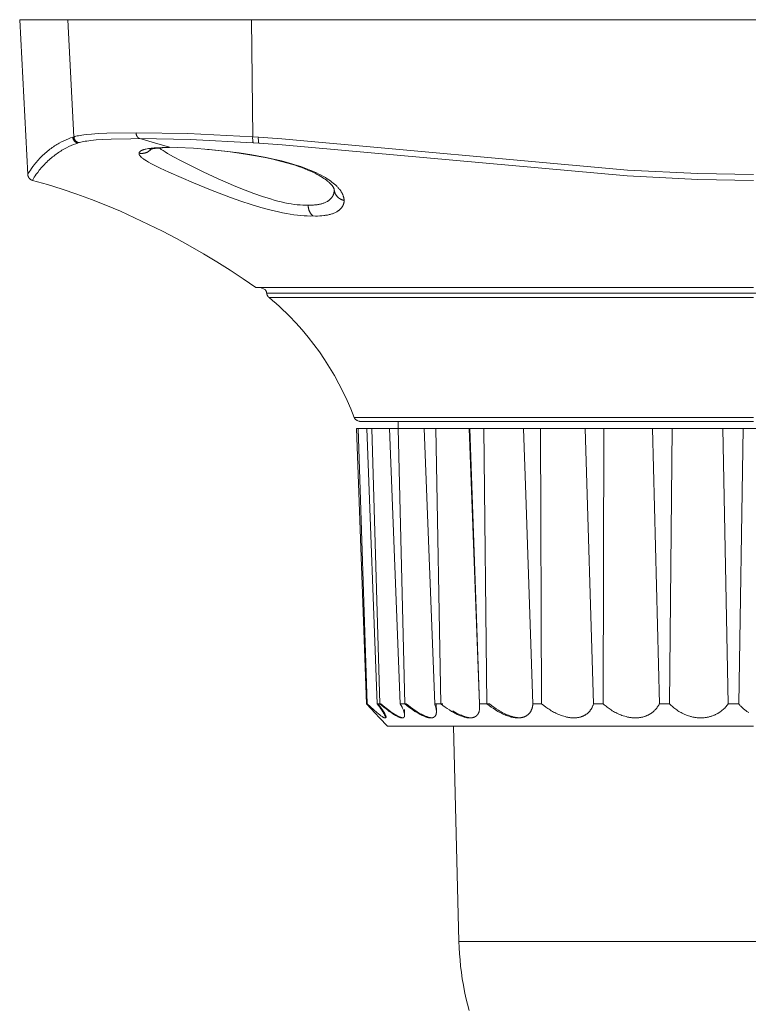
# Model space of a CAD drawing. Units: millimetres. Extents: x 127 to 459, y 45 to 366.
# Drawn here: x 337 to 372, y 166 to 213 of the extents above; entities that cross this region are included whole.
import ezdxf

# ---------------------------------------------------------------- set-up
doc = ezdxf.new("R2010")
doc.units = ezdxf.units.MM
doc.header["$MEASUREMENT"] = 0
doc.layers.add('Livello 1', color=7, linetype='Continuous', lineweight=0)

msp = doc.modelspace()

# ---------------------------------------------------------------- linework, layer by layer
at = {"layer": 'Livello 1', "color": 250, "lineweight": 9, "true_color": 0x231916}
for p, q in [((337.733, 205.241), (337.351, 212.525)), ((337.351, 212.525), (339.617, 212.525)), ((339.617, 212.525), (339.9, 207.015)), ((339.617, 212.525), (348.251, 212.525)), ((348.307, 207.015), (348.251, 212.525)), ((348.251, 212.525), (395.452, 212.525)), ((348.573, 206.998), (348.307, 207.015)), ((348.601, 206.72), (348.335, 206.737)), ((352.896, 199.925), (348.659, 199.925)), ((355.305, 199.925), (352.896, 199.925)), ((355.305, 199.925), (358.131, 199.925)), ((358.131, 199.925), (371.851, 199.925)), ((353.079, 193.818), (371.851, 193.818)), ((355.151, 193.295), (355.151, 193.609)), ((355.156, 193.625), (371.851, 193.625)), ((353.19, 193.295), (353.657, 180.342)), ((353.258, 193.295), (353.19, 193.295)), ((353.659, 193.295), (353.258, 193.295)), ((353.685, 180.342), (353.258, 193.295)), ((353.666, 193.295), (354.159, 180.342)), ((353.914, 193.295), (353.666, 193.295)), ((354.286, 180.342), (353.914, 193.295)), ((354.729, 193.295), (353.914, 193.295)), ((354.739, 193.295), (355.244, 180.342)), ((355.148, 193.295), (354.739, 193.295)), ((356.368, 193.295), (355.148, 193.295)), ((355.453, 180.342), (355.148, 193.295)), ((356.921, 193.295), (356.362, 193.295)), ((356.362, 193.295), (356.864, 180.342)), ((358.487, 193.295), (356.921, 193.295)), ((357.148, 180.342), (356.921, 193.295)), ((358.522, 193.295), (358.486, 193.295)), ((358.486, 193.295), (358.966, 180.342)), ((358.521, 193.295), (358.973, 180.343)), ((359.174, 193.295), (358.522, 193.295)), ((359.318, 180.342), (359.174, 193.295)), ((361.837, 193.295), (361.04, 193.295)), ((361.04, 193.295), (361.15, 190.172)), ((363.942, 193.295), (361.837, 193.295)), ((361.891, 180.342), (361.837, 193.295)), ((364.822, 193.295), (363.942, 193.295)), ((363.942, 193.295), (364.336, 180.342)), ((364.785, 180.342), (364.822, 193.295)), ((367.099, 193.295), (364.822, 193.295)), ((368.034, 193.295), (367.099, 193.295)), ((367.099, 193.295), (367.431, 180.342)), ((367.908, 180.342), (368.034, 193.295)), ((370.41, 193.295), (368.034, 193.295)), ((371.368, 193.295), (370.41, 193.295)), ((370.41, 193.295), (370.667, 180.342)), ((371.157, 180.342), (371.368, 193.295)), ((371.368, 193.295), (373.767, 193.295)), ((361.15, 190.172), (361.484, 180.342)), ((353.657, 180.342), (353.685, 180.342)), ((353.657, 180.342), (354.262, 179.684)), ((353.701, 180.342), (353.685, 180.342)), ((354.159, 180.342), (354.286, 180.342)), ((354.33, 180.342), (354.286, 180.342)), ((354.533, 180.185), (354.534, 180.138)), ((355.244, 180.342), (355.453, 180.342)), ((355.523, 180.342), (355.453, 180.342)), ((356.864, 180.342), (357.148, 180.342)), ((356.931, 180.342), (356.944, 179.989)), ((357.243, 180.342), (357.148, 180.342)), ((358.966, 180.342), (359.318, 180.342)), ((359.434, 180.342), (359.318, 180.342)), ((361.484, 180.342), (361.891, 180.342)), ((364.336, 180.342), (364.785, 180.342)), ((367.431, 180.342), (367.908, 180.342)), ((370.667, 180.342), (371.157, 180.342)), ((354.545, 179.829), (354.549, 179.714)), ((355.442, 180.079), (355.452, 179.818)), ((357.723, 179.951), (357.722, 180.008)), ((354.651, 179.295), (354.265, 179.681)), ((358.006, 169.162), (357.741, 179.295)), ((371.851, 179.295), (357.751, 179.295))]:
    msp.add_line(p, q, dxfattribs=at)
for points in [[(339.9, 207.015), (339.922, 207.022), (339.945, 207.029), (339.996, 207.042), (340.052, 207.056), (340.117, 207.069), (340.19, 207.082), (340.273, 207.096), (340.367, 207.109), (340.474, 207.122), (340.73, 207.146), (341.048, 207.168), (341.443, 207.186), (342.823, 207.209)], [(342.823, 207.209), (342.824, 207.197), (342.825, 207.186), (342.826, 207.174), (342.828, 207.162), (342.829, 207.15), (342.832, 207.138), (342.834, 207.126), (342.838, 207.114), (342.841, 207.103), (342.845, 207.091), (342.849, 207.08), (342.854, 207.069), (342.856, 207.063), (342.859, 207.058), (342.861, 207.052), (342.864, 207.047), (342.867, 207.042), (342.869, 207.037), (342.872, 207.032), (342.875, 207.027), (342.878, 207.022), (342.882, 207.017), (342.885, 207.013), (342.888, 207.008), (342.891, 207.004), (342.895, 206.999), (342.898, 206.995), (342.902, 206.991), (342.905, 206.987), (342.909, 206.983), (342.913, 206.98), (342.916, 206.976), (342.92, 206.972), (342.924, 206.969), (342.928, 206.966), (342.932, 206.963), (342.935, 206.96), (342.939, 206.957), (342.943, 206.954), (342.947, 206.951), (342.951, 206.949), (342.955, 206.946), (342.96, 206.944), (342.963, 206.942), (342.968, 206.94), (342.972, 206.938), (342.976, 206.937), (342.98, 206.935), (342.984, 206.933), (342.988, 206.932), (342.992, 206.931), (342.996, 206.93)], [(348.307, 207.015), (345.263, 207.165), (342.823, 207.209)], [(339.849, 206.998), (339.746, 206.962), (339.642, 206.923), (339.536, 206.879), (339.429, 206.831), (339.321, 206.778), (339.212, 206.72), (339.157, 206.689), (339.102, 206.656), (339.047, 206.622), (338.991, 206.587), (338.936, 206.55), (338.88, 206.511), (338.825, 206.472), (338.769, 206.43), (338.714, 206.388), (338.659, 206.344), (338.605, 206.298), (338.55, 206.251), (338.496, 206.203), (338.442, 206.153), (338.388, 206.101), (338.336, 206.048), (338.284, 205.994), (338.233, 205.94), (338.183, 205.884), (338.135, 205.829), (338.09, 205.774), (338.047, 205.72), (337.97, 205.618), (337.906, 205.527), (337.854, 205.449), (337.814, 205.384), (337.783, 205.331), (337.736, 205.247), (337.733, 205.241)], [(337.953, 204.967), (337.953, 204.967), (337.966, 204.99), (338.005, 205.058), (338.036, 205.11), (338.078, 205.175), (338.13, 205.253), (338.196, 205.344), (338.274, 205.446), (338.318, 205.5), (338.364, 205.555), (338.413, 205.61), (338.463, 205.665), (338.515, 205.72), (338.567, 205.774), (338.621, 205.826), (338.675, 205.878), (338.729, 205.928), (338.784, 205.976), (338.839, 206.023), (338.894, 206.068), (338.95, 206.112), (339.005, 206.155), (339.061, 206.196), (339.117, 206.236), (339.172, 206.274), (339.228, 206.311), (339.284, 206.346), (339.339, 206.38), (339.45, 206.444), (339.559, 206.501), (339.667, 206.554), (339.774, 206.602), (339.88, 206.646), (339.984, 206.685), (340.087, 206.72)], [(339.849, 206.998), (339.849, 206.992), (339.849, 206.986), (339.85, 206.98), (339.851, 206.975), (339.852, 206.969), (339.853, 206.963), (339.854, 206.957), (339.855, 206.951), (339.856, 206.945), (339.858, 206.94), (339.86, 206.934), (339.861, 206.928), (339.863, 206.922), (339.865, 206.916), (339.867, 206.91), (339.869, 206.904), (339.872, 206.899), (339.874, 206.893), (339.877, 206.887), (339.88, 206.882), (339.882, 206.876), (339.885, 206.871), (339.889, 206.865), (339.892, 206.86), (339.895, 206.854), (339.898, 206.849), (339.902, 206.843), (339.906, 206.838), (339.91, 206.833), (339.913, 206.828), (339.917, 206.823), (339.921, 206.818), (339.926, 206.813), (339.93, 206.809), (339.934, 206.804), (339.939, 206.8), (339.943, 206.795), (339.948, 206.791), (339.953, 206.787), (339.958, 206.783), (339.963, 206.779), (339.967, 206.775), (339.973, 206.771), (339.978, 206.767), (339.983, 206.764), (339.988, 206.76), (339.993, 206.757), (339.999, 206.754), (340.004, 206.751), (340.009, 206.748), (340.015, 206.745), (340.02, 206.743), (340.026, 206.74), (340.031, 206.738), (340.037, 206.735), (340.042, 206.733), (340.048, 206.731), (340.053, 206.729), (340.059, 206.727), (340.065, 206.726), (340.07, 206.724), (340.076, 206.723), (340.081, 206.721), (340.087, 206.72)], [(339.9, 207.015), (339.901, 207.009), (339.901, 207.004), (339.902, 206.998), (339.903, 206.992), (339.903, 206.986), (339.904, 206.98), (339.906, 206.974), (339.907, 206.969), (339.908, 206.963), (339.91, 206.957), (339.911, 206.951), (339.913, 206.945), (339.915, 206.939), (339.917, 206.933), (339.919, 206.927), (339.921, 206.922), (339.924, 206.916), (339.926, 206.91), (339.929, 206.904), (339.932, 206.899), (339.934, 206.893), (339.937, 206.888), (339.94, 206.882), (339.944, 206.877), (339.947, 206.871), (339.951, 206.866), (339.954, 206.861), (339.958, 206.855), (339.962, 206.85), (339.965, 206.845), (339.97, 206.84), (339.974, 206.835), (339.978, 206.831), (339.982, 206.826), (339.987, 206.821), (339.991, 206.817), (339.996, 206.812), (340, 206.808), (340.005, 206.804), (340.01, 206.8), (340.015, 206.796), (340.02, 206.792), (340.025, 206.788), (340.03, 206.784), (340.035, 206.781), (340.04, 206.777), (340.046, 206.774), (340.051, 206.771), (340.056, 206.768), (340.062, 206.765), (340.067, 206.762), (340.073, 206.76), (340.078, 206.757), (340.084, 206.755), (340.089, 206.752), (340.095, 206.75), (340.1, 206.748), (340.106, 206.746), (340.111, 206.745), (340.117, 206.743), (340.123, 206.741), (340.128, 206.74), (340.134, 206.739), (340.139, 206.737)], [(340.139, 206.737), (340.161, 206.744), (340.184, 206.751), (340.233, 206.765), (340.289, 206.778), (340.352, 206.791), (340.424, 206.804), (340.506, 206.817), (340.598, 206.831), (340.703, 206.843), (340.953, 206.868), (341.263, 206.889), (341.649, 206.907), (342.58, 206.927), (342.996, 206.93)], [(342.996, 206.93), (343.696, 206.735), (344.396, 206.521)], [(348.335, 206.737), (345.372, 206.887), (342.996, 206.93)], [(348.329, 206.747), (348.328, 206.749), (348.327, 206.751), (348.327, 206.753), (348.326, 206.755), (348.325, 206.757), (348.324, 206.759), (348.323, 206.764), (348.321, 206.769), (348.32, 206.775), (348.318, 206.781), (348.317, 206.787), (348.315, 206.794), (348.314, 206.801), (348.312, 206.817), (348.31, 206.833), (348.308, 206.851), (348.307, 206.87), (348.306, 206.89), (348.305, 206.931), (348.305, 206.973), (348.307, 207.015)], [(348.573, 206.998), (348.571, 206.956), (348.571, 206.913), (348.572, 206.872), (348.573, 206.852), (348.574, 206.833), (348.576, 206.816), (348.578, 206.799), (348.58, 206.783), (348.581, 206.776), (348.583, 206.769), (348.584, 206.763), (348.586, 206.757), (348.587, 206.751), (348.588, 206.746), (348.59, 206.741), (348.591, 206.739), (348.592, 206.737), (348.593, 206.735), (348.594, 206.733), (348.594, 206.731), (348.595, 206.729)], [(371.851, 205.241), (369.244, 205.285), (365.922, 205.453), (349.675, 206.923), (348.573, 206.998)], [(371.851, 204.967), (369.239, 205.011), (365.914, 205.179), (349.699, 206.645), (348.601, 206.72)], [(342.962, 206.247), (342.961, 206.244), (342.961, 206.242), (342.961, 206.239), (342.961, 206.237), (342.961, 206.234), (342.961, 206.231), (342.961, 206.228), (342.961, 206.226), (342.962, 206.223), (342.962, 206.22), (342.962, 206.217), (342.963, 206.214), (342.963, 206.211), (342.964, 206.209), (342.965, 206.206), (342.965, 206.203), (342.966, 206.2), (342.967, 206.197), (342.968, 206.194), (342.969, 206.19), (342.97, 206.187), (342.972, 206.184), (342.973, 206.181), (342.974, 206.178), (342.976, 206.175), (342.977, 206.171), (342.981, 206.165), (342.984, 206.158), (342.989, 206.151), (342.993, 206.144), (342.998, 206.137), (343.003, 206.129), (343.009, 206.122), (343.015, 206.114), (343.022, 206.106), (343.029, 206.098), (343.037, 206.09), (343.045, 206.081), (343.053, 206.073), (343.062, 206.064), (343.072, 206.055), (343.093, 206.036), (343.117, 206.017), (343.143, 205.996), (343.171, 205.974), (343.203, 205.952), (343.237, 205.928), (343.316, 205.878), (343.408, 205.822), (343.517, 205.761), (343.643, 205.694), (343.954, 205.538), (344.359, 205.349), (345.523, 204.846), (346.327, 204.52), (347.267, 204.164), (347.755, 203.991), (348.233, 203.833), (348.687, 203.695), (349.114, 203.578), (349.514, 203.481), (349.704, 203.441), (349.889, 203.405), (350.067, 203.374), (350.239, 203.348), (350.406, 203.327), (350.567, 203.31), (350.722, 203.299), (350.871, 203.291), (351.015, 203.289), (351.155, 203.291)], [(344.396, 206.521), (344.056, 206.513), (343.807, 206.501), (343.675, 206.491), (343.542, 206.477), (343.475, 206.469), (343.409, 206.459), (343.344, 206.448), (343.282, 206.436), (343.251, 206.429), (343.221, 206.421), (343.193, 206.413), (343.165, 206.405), (343.138, 206.396), (343.125, 206.391), (343.113, 206.386), (343.101, 206.381), (343.089, 206.376), (343.077, 206.37), (343.066, 206.365), (343.056, 206.359), (343.045, 206.353), (343.041, 206.35), (343.036, 206.347), (343.031, 206.344), (343.026, 206.341), (343.022, 206.337), (343.018, 206.334), (343.013, 206.331), (343.009, 206.327), (343.006, 206.324), (343.002, 206.32), (342.998, 206.317), (342.995, 206.313), (342.991, 206.309), (342.988, 206.306), (342.985, 206.302), (342.982, 206.298), (342.981, 206.296), (342.98, 206.294), (342.978, 206.292), (342.977, 206.29), (342.976, 206.288), (342.975, 206.286), (342.974, 206.284), (342.972, 206.282), (342.972, 206.28), (342.97, 206.278), (342.97, 206.276), (342.969, 206.274), (342.968, 206.271), (342.967, 206.269), (342.966, 206.267), (342.966, 206.265), (342.965, 206.263), (342.964, 206.261), (342.964, 206.258), (342.963, 206.256), (342.963, 206.254), (342.962, 206.251), (342.962, 206.249), (342.962, 206.247)], [(342.962, 206.247), (342.977, 206.244), (342.993, 206.241), (343.008, 206.239), (343.024, 206.237), (343.04, 206.236), (343.056, 206.235), (343.072, 206.235), (343.088, 206.235), (343.105, 206.235), (343.121, 206.236), (343.137, 206.237), (343.154, 206.239), (343.17, 206.241), (343.186, 206.243), (343.202, 206.246), (343.218, 206.25), (343.234, 206.253), (343.25, 206.258), (343.265, 206.262), (343.281, 206.268), (343.296, 206.273), (343.311, 206.279), (343.326, 206.285), (343.341, 206.292), (343.356, 206.299), (343.37, 206.307), (343.384, 206.314), (343.398, 206.323), (343.411, 206.331), (343.424, 206.34), (343.437, 206.349), (343.45, 206.358), (343.461, 206.367), (343.473, 206.377), (343.484, 206.386), (343.495, 206.396), (343.506, 206.407), (343.517, 206.418), (343.527, 206.429), (343.537, 206.44)], [(343.538, 206.438), (343.521, 206.434), (343.502, 206.43), (343.487, 206.426), (343.474, 206.422), (343.465, 206.419)], [(343.469, 206.422), (343.476, 206.426), (343.48, 206.429), (343.484, 206.432), (343.489, 206.435), (343.494, 206.438), (343.5, 206.442), (343.506, 206.447), (343.516, 206.455), (343.526, 206.464), (343.531, 206.468), (343.537, 206.473), (343.542, 206.479), (343.548, 206.484)], [(344.396, 206.505), (344.061, 206.494), (343.945, 206.487), (343.829, 206.478), (343.715, 206.466), (343.659, 206.459), (343.609, 206.451), (343.571, 206.445), (343.538, 206.438)], [(350.91, 203.804), (350.851, 203.802), (350.791, 203.801), (350.729, 203.802), (350.666, 203.804), (350.537, 203.811), (350.402, 203.823), (350.262, 203.839), (350.117, 203.86), (349.968, 203.886), (349.812, 203.917), (349.652, 203.953), (349.486, 203.994), (349.314, 204.04), (349.137, 204.091), (348.763, 204.209), (348.365, 204.349), (347.946, 204.508), (347.517, 204.682), (346.687, 205.044), (345.975, 205.374), (344.941, 205.885), (344.58, 206.077), (344.302, 206.235), (344.189, 206.303), (344.092, 206.366), (344.008, 206.422), (343.937, 206.474), (343.922, 206.485)], [(352.604, 204.024), (352.604, 204.038), (352.603, 204.053), (352.602, 204.068), (352.601, 204.083), (352.599, 204.098), (352.596, 204.113), (352.594, 204.129), (352.591, 204.145), (352.587, 204.161), (352.583, 204.177), (352.579, 204.194), (352.574, 204.211), (352.568, 204.228), (352.562, 204.245), (352.556, 204.262), (352.549, 204.28), (352.541, 204.298), (352.533, 204.317), (352.524, 204.335), (352.514, 204.354), (352.504, 204.373), (352.493, 204.392), (352.482, 204.412), (352.47, 204.432), (352.457, 204.452), (352.443, 204.472), (352.429, 204.493), (352.413, 204.514), (352.397, 204.535), (352.38, 204.556), (352.362, 204.578), (352.344, 204.6), (352.324, 204.623), (352.303, 204.645), (352.281, 204.668), (352.258, 204.691), (352.21, 204.738), (352.156, 204.787), (352.098, 204.836), (352.034, 204.886), (351.965, 204.938), (351.891, 204.99), (351.81, 205.043), (351.723, 205.097), (351.628, 205.152), (351.527, 205.207), (351.418, 205.264), (351.3, 205.32), (351.173, 205.378), (351.037, 205.437), (350.889, 205.496), (350.732, 205.555), (350.567, 205.613), (350.393, 205.671), (350.031, 205.78), (349.659, 205.88), (349.29, 205.968), (348.933, 206.044), (348.272, 206.167), (347.671, 206.26), (347.129, 206.332), (346.223, 206.426), (345.52, 206.479), (344.759, 206.514), (344.396, 206.521)], [(351.871, 204.894), (351.823, 204.934), (351.772, 204.975), (351.716, 205.016), (351.656, 205.057), (351.585, 205.104), (351.509, 205.151), (351.428, 205.198), (351.342, 205.245), (351.239, 205.298), (351.131, 205.35), (351.017, 205.402), (350.898, 205.453), (350.757, 205.51), (350.61, 205.566), (350.457, 205.621), (350.298, 205.674), (349.958, 205.778), (349.598, 205.875), (349.254, 205.958), (348.9, 206.035), (348.258, 206.156), (347.672, 206.248), (347.144, 206.318), (346.259, 206.412), (346.181, 206.419)], [(337.953, 204.967), (337.948, 204.969), (337.943, 204.971), (337.938, 204.972), (337.932, 204.974), (337.927, 204.976), (337.922, 204.978), (337.916, 204.98), (337.911, 204.983), (337.906, 204.985), (337.901, 204.987), (337.896, 204.99), (337.89, 204.993), (337.885, 204.995), (337.88, 204.998), (337.875, 205.002), (337.87, 205.005), (337.865, 205.008), (337.86, 205.011), (337.855, 205.015), (337.851, 205.018), (337.846, 205.022), (337.841, 205.026), (337.837, 205.03), (337.832, 205.034), (337.828, 205.038), (337.823, 205.042), (337.819, 205.046), (337.815, 205.05), (337.811, 205.055), (337.807, 205.059), (337.803, 205.064), (337.799, 205.069), (337.795, 205.073), (337.791, 205.078), (337.788, 205.083), (337.784, 205.088), (337.781, 205.093), (337.778, 205.098), (337.775, 205.103), (337.772, 205.109), (337.769, 205.114), (337.766, 205.119), (337.763, 205.125), (337.76, 205.13), (337.758, 205.135), (337.756, 205.141), (337.754, 205.146), (337.751, 205.152), (337.749, 205.158), (337.747, 205.163), (337.746, 205.169), (337.744, 205.174), (337.742, 205.18), (337.741, 205.185), (337.74, 205.191), (337.739, 205.197), (337.737, 205.202), (337.736, 205.208), (337.736, 205.214), (337.735, 205.219), (337.734, 205.225), (337.734, 205.23), (337.733, 205.236), (337.733, 205.241)], [(348.451, 199.925), (347.851, 200.337), (347.241, 200.738), (346.624, 201.129), (345.997, 201.508), (345.363, 201.874), (344.721, 202.229), (344.072, 202.57), (343.415, 202.897), (342.752, 203.211), (342.083, 203.51), (341.408, 203.793), (340.727, 204.061), (340.041, 204.313), (339.35, 204.549), (338.654, 204.767), (337.953, 204.967)], [(352.136, 204.556), (352.136, 204.559), (352.134, 204.563), (352.133, 204.567), (352.132, 204.571), (352.13, 204.576), (352.128, 204.581), (352.126, 204.587), (352.123, 204.593), (352.12, 204.6), (352.116, 204.607), (352.112, 204.615), (352.108, 204.623), (352.103, 204.632), (352.098, 204.641), (352.092, 204.651), (352.085, 204.661), (352.078, 204.672), (352.07, 204.684), (352.061, 204.696), (352.052, 204.708), (352.041, 204.721), (352.031, 204.734), (352.007, 204.761), (351.981, 204.79), (351.952, 204.819), (351.921, 204.85), (351.887, 204.881)], [(352.138, 204.546), (352.139, 204.53), (352.139, 204.514), (352.139, 204.498), (352.139, 204.482), (352.138, 204.467), (352.136, 204.452), (352.135, 204.436), (352.133, 204.422), (352.131, 204.407), (352.128, 204.392), (352.125, 204.378), (352.122, 204.363), (352.118, 204.349), (352.114, 204.336), (352.11, 204.322), (352.105, 204.308), (352.1, 204.295), (352.095, 204.282), (352.089, 204.269), (352.083, 204.256), (352.077, 204.244), (352.071, 204.231), (352.064, 204.219), (352.057, 204.207), (352.05, 204.195), (352.042, 204.183), (352.034, 204.172), (352.026, 204.16), (352.017, 204.149), (352.009, 204.138), (352, 204.127), (351.99, 204.117), (351.981, 204.106), (351.971, 204.096), (351.961, 204.086), (351.95, 204.076), (351.94, 204.066), (351.929, 204.056), (351.917, 204.047), (351.906, 204.038), (351.894, 204.028), (351.883, 204.02), (351.87, 204.011), (351.858, 204.002), (351.845, 203.994), (351.832, 203.985), (351.819, 203.977), (351.806, 203.97), (351.778, 203.954), (351.75, 203.94), (351.72, 203.926), (351.689, 203.913), (351.658, 203.9), (351.626, 203.889), (351.593, 203.878), (351.559, 203.867), (351.524, 203.858), (351.488, 203.849), (351.451, 203.841), (351.414, 203.834), (351.375, 203.827), (351.336, 203.821), (351.297, 203.816), (351.256, 203.812), (351.215, 203.808), (351.173, 203.806), (351.131, 203.803), (351.088, 203.802), (351, 203.801), (350.91, 203.804)], [(352.604, 204.024), (352.593, 204.026), (352.582, 204.029), (352.571, 204.032), (352.56, 204.035), (352.549, 204.038), (352.538, 204.042), (352.527, 204.046), (352.516, 204.049), (352.505, 204.054), (352.494, 204.058), (352.483, 204.063), (352.472, 204.068), (352.461, 204.073), (352.45, 204.078), (352.44, 204.084), (352.429, 204.089), (352.419, 204.095), (352.408, 204.102), (352.398, 204.108), (352.388, 204.115), (352.378, 204.121), (352.368, 204.129), (352.358, 204.136), (352.349, 204.143), (352.339, 204.151), (352.33, 204.159), (352.321, 204.167), (352.312, 204.175), (352.303, 204.184), (352.294, 204.193), (352.286, 204.201), (352.278, 204.21), (352.27, 204.219), (352.262, 204.229), (352.255, 204.238), (352.247, 204.248), (352.24, 204.257), (352.233, 204.267), (352.226, 204.277), (352.22, 204.288), (352.214, 204.298), (352.208, 204.308), (352.202, 204.318), (352.197, 204.329), (352.191, 204.34), (352.186, 204.35), (352.182, 204.361), (352.177, 204.372), (352.173, 204.382), (352.169, 204.393), (352.165, 204.404), (352.162, 204.415), (352.158, 204.426), (352.155, 204.437), (352.153, 204.448), (352.15, 204.459), (352.148, 204.47), (352.146, 204.481), (352.144, 204.491), (352.142, 204.502), (352.141, 204.513), (352.14, 204.524), (352.139, 204.535), (352.138, 204.546)], [(351.155, 203.291), (351.148, 203.295), (351.142, 203.3), (351.135, 203.305), (351.129, 203.31), (351.123, 203.315), (351.116, 203.32), (351.11, 203.325), (351.104, 203.33), (351.098, 203.336), (351.092, 203.342), (351.086, 203.348), (351.08, 203.354), (351.074, 203.36), (351.069, 203.366), (351.057, 203.379), (351.047, 203.393), (351.036, 203.407), (351.026, 203.422), (351.016, 203.437), (351.007, 203.452), (350.998, 203.468), (350.989, 203.485), (350.981, 203.501), (350.973, 203.518), (350.966, 203.536), (350.959, 203.554), (350.953, 203.572), (350.947, 203.59), (350.941, 203.609), (350.936, 203.628), (350.931, 203.647), (350.927, 203.666), (350.923, 203.686), (350.92, 203.705), (350.917, 203.725), (350.914, 203.744), (350.912, 203.764), (350.911, 203.784), (350.91, 203.804)], [(351.155, 203.291), (351.259, 203.289), (351.36, 203.29), (351.458, 203.293), (351.554, 203.3), (351.647, 203.309), (351.692, 203.315), (351.736, 203.322), (351.78, 203.329), (351.822, 203.337), (351.864, 203.345), (351.905, 203.355), (351.945, 203.365), (351.983, 203.376), (352.021, 203.387), (352.058, 203.4), (352.093, 203.413), (352.128, 203.426), (352.162, 203.441), (352.194, 203.456), (352.225, 203.472), (352.256, 203.488), (352.285, 203.505), (352.299, 203.514), (352.313, 203.523), (352.326, 203.532), (352.34, 203.542), (352.353, 203.551), (352.365, 203.561), (352.378, 203.571), (352.39, 203.581), (352.402, 203.591), (352.413, 203.601), (352.424, 203.612), (352.435, 203.623), (352.446, 203.633), (352.456, 203.645), (352.466, 203.656), (352.476, 203.667), (352.485, 203.679), (352.494, 203.69), (352.503, 203.702), (352.511, 203.714), (352.519, 203.726), (352.527, 203.739), (352.534, 203.751), (352.541, 203.764), (352.548, 203.777), (352.554, 203.79), (352.56, 203.804), (352.566, 203.817), (352.571, 203.831), (352.576, 203.845), (352.581, 203.859), (352.585, 203.873), (352.589, 203.887), (352.592, 203.902), (352.595, 203.916), (352.598, 203.931), (352.6, 203.946), (352.601, 203.962), (352.603, 203.977), (352.604, 203.992), (352.604, 204.008), (352.604, 204.024)], [(348.659, 199.925), (348.503, 199.925), (348.464, 199.925), (348.454, 199.925), (348.452, 199.925), (348.451, 199.925), (348.451, 199.925)], [(348.966, 199.656), (348.965, 199.662), (348.964, 199.667), (348.963, 199.673), (348.962, 199.679), (348.961, 199.685), (348.96, 199.691), (348.958, 199.697), (348.957, 199.703), (348.955, 199.709), (348.953, 199.715), (348.951, 199.721), (348.949, 199.727), (348.947, 199.733), (348.944, 199.739), (348.942, 199.745), (348.939, 199.751), (348.936, 199.757), (348.934, 199.763), (348.931, 199.768), (348.927, 199.774), (348.924, 199.78), (348.921, 199.785), (348.917, 199.791), (348.913, 199.796), (348.909, 199.802), (348.906, 199.807), (348.901, 199.812), (348.897, 199.817), (348.893, 199.822), (348.889, 199.827), (348.884, 199.832), (348.879, 199.837), (348.667, 199.925)], [(372.054, 199.656), (348.966, 199.656), (348.966, 199.656)], [(349.079, 199.463), (349.052, 199.475), (349.047, 199.479), (349.043, 199.484), (349.038, 199.489), (349.034, 199.494), (349.03, 199.499), (349.026, 199.505), (349.022, 199.51), (349.018, 199.515), (349.014, 199.521), (349.011, 199.526), (349.007, 199.532), (349.004, 199.537), (349.001, 199.543), (348.998, 199.549), (348.995, 199.555), (348.992, 199.56), (348.989, 199.566), (348.987, 199.572), (348.984, 199.578), (348.982, 199.584), (348.98, 199.59), (348.978, 199.596), (348.976, 199.602), (348.974, 199.608), (348.973, 199.614), (348.972, 199.62), (348.97, 199.626), (348.969, 199.632), (348.968, 199.638), (348.967, 199.644), (348.966, 199.65), (348.966, 199.656)], [(349.075, 199.454), (349.075, 199.454), (349.076, 199.454), (349.08, 199.454), (349.098, 199.454), (349.167, 199.454), (349.455, 199.454), (350.674, 199.454), (355.746, 199.454), (371.851, 199.454)], [(353.079, 193.818), (352.919, 194.219), (352.746, 194.617), (352.559, 195.011), (352.36, 195.4), (352.148, 195.784), (351.925, 196.162), (351.689, 196.533), (351.441, 196.896), (351.183, 197.252), (350.913, 197.598), (350.632, 197.935), (350.341, 198.262), (350.039, 198.578), (349.884, 198.732), (349.727, 198.883), (349.568, 199.03), (349.406, 199.175), (349.242, 199.316), (349.075, 199.454)], [(353.359, 193.625), (353.359, 193.625), (353.359, 193.625), (353.359, 193.625), (353.359, 193.625), (353.358, 193.625), (353.358, 193.625), (353.357, 193.625), (353.356, 193.625), (353.355, 193.625), (353.353, 193.626), (353.351, 193.626), (353.347, 193.628), (353.336, 193.631), (353.323, 193.635), (353.292, 193.647), (353.256, 193.661), (353.22, 193.675), (353.203, 193.683), (353.187, 193.69), (353.173, 193.697), (353.167, 193.7), (353.162, 193.703), (353.157, 193.706), (353.155, 193.707), (353.153, 193.708), (353.151, 193.709), (353.15, 193.71), (353.15, 193.71), (353.149, 193.711), (353.148, 193.712), (353.148, 193.712), (353.148, 193.712), (353.147, 193.713), (353.142, 193.718), (353.136, 193.724), (353.131, 193.73), (353.126, 193.736), (353.121, 193.743), (353.116, 193.749), (353.112, 193.756), (353.107, 193.762), (353.103, 193.769), (353.099, 193.776), (353.095, 193.783), (353.092, 193.79), (353.088, 193.797), (353.085, 193.804), (353.082, 193.811), (353.079, 193.818)], [(353.359, 193.625), (353.36, 193.625), (353.36, 193.625), (353.361, 193.625), (353.366, 193.625), (353.385, 193.625), (353.462, 193.625), (353.785, 193.625), (355.156, 193.625)], [(361.041, 193.295), (361.041, 193.295), (359.174, 193.295)], [(354.549, 179.714), (354.549, 179.713), (354.549, 179.711), (354.549, 179.71), (354.549, 179.708), (354.549, 179.707), (354.549, 179.706), (354.549, 179.705), (354.549, 179.703), (354.549, 179.702), (354.548, 179.701), (354.548, 179.7), (354.548, 179.699), (354.547, 179.698), (354.547, 179.697), (354.547, 179.696), (354.547, 179.696), (354.547, 179.695), (354.546, 179.695), (354.546, 179.694), (354.546, 179.694), (354.546, 179.693), (354.546, 179.693), (354.545, 179.693), (354.545, 179.692), (354.545, 179.692), (354.544, 179.691), (354.544, 179.691), (354.544, 179.69), (354.544, 179.69), (354.543, 179.69), (354.543, 179.689), (354.543, 179.689), (354.543, 179.689), (354.542, 179.688), (354.542, 179.688), (354.541, 179.688), (354.541, 179.687), (354.541, 179.687), (354.541, 179.687), (354.54, 179.686), (354.54, 179.686), (354.539, 179.686), (354.539, 179.685), (354.539, 179.685), (354.538, 179.685), (354.538, 179.685), (354.537, 179.684), (354.537, 179.684), (354.537, 179.684), (354.536, 179.684), (354.536, 179.684), (354.535, 179.683), (354.534, 179.683), (354.534, 179.683), (354.533, 179.683), (354.533, 179.682), (354.532, 179.682), (354.532, 179.682), (354.531, 179.682), (354.53, 179.682), (354.53, 179.682), (354.529, 179.681), (354.529, 179.681), (354.528, 179.681), (354.527, 179.681), (354.527, 179.681), (354.526, 179.681), (354.525, 179.681), (354.524, 179.681), (354.523, 179.681), (354.521, 179.681), (354.52, 179.681), (354.518, 179.681), (354.516, 179.681), (354.515, 179.681), (354.513, 179.681), (354.511, 179.682), (354.51, 179.682), (354.508, 179.682), (354.506, 179.683), (354.504, 179.683), (354.5, 179.684), (354.496, 179.685), (354.492, 179.687), (354.488, 179.688), (354.484, 179.69), (354.479, 179.692), (354.474, 179.694), (354.465, 179.698), (354.454, 179.703), (354.443, 179.709), (354.432, 179.716), (354.42, 179.723), (354.395, 179.739), (354.368, 179.757), (354.339, 179.777), (354.279, 179.822), (354.214, 179.873), (354.147, 179.929), (354.003, 180.053), (353.685, 180.342)], [(354.159, 180.342), (354.28, 180.183), (354.333, 180.108), (354.382, 180.038), (354.426, 179.971), (354.464, 179.91), (354.481, 179.88), (354.496, 179.853), (354.51, 179.827), (354.516, 179.814), (354.522, 179.802), (354.527, 179.79), (354.532, 179.779), (354.536, 179.768), (354.54, 179.758), (354.541, 179.753), (354.543, 179.748), (354.544, 179.744), (354.545, 179.739), (354.546, 179.735), (354.547, 179.731), (354.548, 179.727), (354.549, 179.723)], [(354.534, 179.845), (354.523, 179.865), (354.512, 179.886), (354.487, 179.929), (354.45, 179.989), (354.408, 180.053), (354.362, 180.12), (354.312, 180.191), (354.199, 180.342)], [(355.452, 179.802), (355.452, 179.796), (355.451, 179.79), (355.451, 179.785), (355.45, 179.779), (355.449, 179.774), (355.448, 179.768), (355.447, 179.763), (355.446, 179.758), (355.445, 179.756), (355.444, 179.753), (355.444, 179.751), (355.443, 179.748), (355.442, 179.746), (355.441, 179.744), (355.44, 179.742), (355.439, 179.739), (355.438, 179.737), (355.437, 179.735), (355.436, 179.733), (355.435, 179.731), (355.434, 179.729), (355.433, 179.727), (355.432, 179.725), (355.43, 179.723), (355.429, 179.721), (355.428, 179.719), (355.426, 179.717), (355.425, 179.716), (355.423, 179.714), (355.422, 179.712), (355.42, 179.71), (355.419, 179.709), (355.417, 179.707), (355.415, 179.706), (355.413, 179.704), (355.412, 179.703), (355.41, 179.702), (355.408, 179.7), (355.406, 179.699), (355.404, 179.698), (355.402, 179.696), (355.4, 179.695), (355.398, 179.694), (355.396, 179.693), (355.394, 179.692), (355.392, 179.691), (355.39, 179.69), (355.387, 179.689), (355.385, 179.688), (355.383, 179.688), (355.381, 179.687), (355.378, 179.686), (355.376, 179.685), (355.373, 179.685), (355.371, 179.684), (355.368, 179.684), (355.366, 179.683), (355.363, 179.683), (355.36, 179.682), (355.358, 179.682), (355.355, 179.682), (355.352, 179.681), (355.346, 179.681), (355.341, 179.681), (355.335, 179.681), (355.329, 179.681), (355.322, 179.681), (355.316, 179.682), (355.31, 179.682), (355.303, 179.683), (355.296, 179.684), (355.289, 179.685), (355.282, 179.687), (355.275, 179.688), (355.268, 179.69), (355.253, 179.694), (355.237, 179.698), (355.221, 179.703), (355.205, 179.709), (355.188, 179.716), (355.171, 179.723), (355.153, 179.731), (355.135, 179.739), (355.098, 179.757), (355.059, 179.777), (355.02, 179.799), (354.98, 179.822), (354.94, 179.847), (354.899, 179.873), (354.816, 179.929), (354.731, 179.989), (354.645, 180.053), (354.469, 180.191), (354.286, 180.342)], [(354.33, 180.342), (354.523, 180.183), (354.71, 180.038), (354.802, 179.971), (354.891, 179.91), (354.978, 179.853), (355.021, 179.827), (355.063, 179.802), (355.104, 179.779), (355.144, 179.758), (355.184, 179.739), (355.203, 179.731), (355.221, 179.723), (355.239, 179.716), (355.257, 179.709), (355.274, 179.703), (355.291, 179.698), (355.307, 179.693), (355.322, 179.689), (355.33, 179.688), (355.337, 179.686), (355.344, 179.685), (355.352, 179.684), (355.358, 179.683), (355.364, 179.682), (355.37, 179.682), (355.376, 179.681), (355.382, 179.681), (355.388, 179.681), (355.393, 179.681), (355.399, 179.681)], [(355.244, 180.342), (355.29, 180.261), (355.331, 180.183), (355.349, 180.145), (355.366, 180.108), (355.382, 180.073), (355.396, 180.038), (355.409, 180.004), (355.42, 179.971), (355.425, 179.956), (355.43, 179.94), (355.434, 179.924), (355.438, 179.91), (355.441, 179.897), (355.443, 179.885), (355.445, 179.873), (355.447, 179.862), (355.449, 179.851), (355.45, 179.84), (355.451, 179.829), (355.452, 179.818)], [(356.944, 179.989), (356.944, 179.969), (356.944, 179.959), (356.944, 179.948), (356.943, 179.938), (356.943, 179.929), (356.942, 179.919), (356.941, 179.91), (356.94, 179.902), (356.939, 179.895), (356.938, 179.888), (356.936, 179.88), (356.935, 179.873), (356.933, 179.866), (356.932, 179.86), (356.93, 179.853), (356.928, 179.846), (356.926, 179.84), (356.924, 179.833), (356.921, 179.827), (356.919, 179.82), (356.916, 179.814), (356.913, 179.808), (356.91, 179.802), (356.907, 179.796), (356.904, 179.79), (356.9, 179.785), (356.897, 179.779), (356.893, 179.774), (356.889, 179.768), (356.885, 179.763), (356.881, 179.758), (356.876, 179.753), (356.872, 179.748), (356.867, 179.744), (356.862, 179.739), (356.857, 179.735), (356.852, 179.731), (356.847, 179.727), (356.841, 179.723), (356.836, 179.719), (356.83, 179.716), (356.824, 179.712), (356.817, 179.709), (356.811, 179.706), (356.805, 179.703), (356.798, 179.7), (356.791, 179.698), (356.784, 179.695), (356.777, 179.693), (356.77, 179.691), (356.762, 179.689), (356.755, 179.688), (356.747, 179.686), (356.739, 179.685), (356.731, 179.684), (356.723, 179.683), (356.715, 179.682), (356.707, 179.681), (356.698, 179.681), (356.69, 179.681), (356.681, 179.681), (356.672, 179.681), (356.663, 179.681), (356.654, 179.682), (356.645, 179.682), (356.626, 179.684), (356.607, 179.687), (356.587, 179.69), (356.566, 179.694), (356.546, 179.698), (356.524, 179.703), (356.503, 179.709), (356.481, 179.716), (356.459, 179.723), (356.436, 179.731), (356.414, 179.739), (356.367, 179.757), (356.32, 179.777), (356.273, 179.799), (356.225, 179.822), (356.177, 179.847), (356.13, 179.873), (356.034, 179.929), (355.938, 179.989), (355.842, 180.053), (355.746, 180.12), (355.649, 180.191), (355.551, 180.265), (355.453, 180.342)], [(355.523, 180.342), (355.627, 180.261), (355.731, 180.183), (355.833, 180.108), (355.936, 180.038), (356.038, 179.971), (356.139, 179.91), (356.19, 179.88), (356.24, 179.853), (356.29, 179.827), (356.34, 179.802), (356.39, 179.779), (356.439, 179.758), (356.487, 179.739), (356.511, 179.731), (356.535, 179.723), (356.558, 179.716), (356.58, 179.709), (356.603, 179.703), (356.625, 179.698), (356.646, 179.693), (356.667, 179.689), (356.687, 179.686), (356.707, 179.684), (356.72, 179.682)], [(356.864, 180.342), (356.878, 180.301), (356.891, 180.261), (356.903, 180.221), (356.914, 180.183), (356.922, 180.145), (356.93, 180.108), (356.933, 180.09), (356.936, 180.073), (356.938, 180.055), (356.94, 180.038), (356.942, 180.013), (356.943, 180.001), (356.944, 179.989)], [(358.977, 180.218), (358.978, 180.2), (358.978, 180.183), (358.978, 180.164), (358.977, 180.145), (358.976, 180.127), (358.975, 180.108), (358.973, 180.09), (358.971, 180.073), (358.968, 180.055), (358.965, 180.038), (358.962, 180.021), (358.958, 180.004), (358.953, 179.988), (358.949, 179.971), (358.943, 179.956), (358.937, 179.94), (358.931, 179.924), (358.928, 179.917), (358.924, 179.91), (358.921, 179.902), (358.917, 179.895), (358.913, 179.888), (358.909, 179.88), (358.905, 179.873), (358.901, 179.866), (358.896, 179.86), (358.892, 179.853), (358.887, 179.846), (358.882, 179.84), (358.877, 179.833), (358.872, 179.827), (358.867, 179.82), (358.862, 179.814), (358.856, 179.808), (358.85, 179.802), (358.844, 179.796), (358.838, 179.79), (358.832, 179.785), (358.826, 179.779), (358.819, 179.774), (358.812, 179.768), (358.805, 179.763), (358.798, 179.758), (358.791, 179.753), (358.784, 179.748), (358.776, 179.744), (358.769, 179.739), (358.761, 179.735), (358.753, 179.731), (358.744, 179.727), (358.736, 179.723), (358.728, 179.719), (358.719, 179.716), (358.71, 179.712), (358.701, 179.709), (358.692, 179.706), (358.682, 179.703), (358.673, 179.7), (358.663, 179.698), (358.654, 179.695), (358.644, 179.693), (358.634, 179.691), (358.624, 179.689), (358.613, 179.688), (358.603, 179.686), (358.593, 179.685), (358.582, 179.684), (358.56, 179.682), (358.538, 179.681), (358.516, 179.681), (358.493, 179.681), (358.47, 179.682), (358.446, 179.684), (358.422, 179.687), (358.397, 179.69), (358.373, 179.694), (358.347, 179.698), (358.322, 179.703), (358.296, 179.709), (358.27, 179.716), (358.243, 179.723), (358.217, 179.731), (358.19, 179.739), (358.136, 179.757), (358.082, 179.777), (358.028, 179.799), (357.974, 179.822), (357.921, 179.847), (357.867, 179.873), (357.815, 179.9), (357.762, 179.929), (357.658, 179.989), (357.555, 180.053), (357.453, 180.12), (357.351, 180.191), (357.25, 180.265), (357.148, 180.342)], [(358.966, 180.342), (358.97, 180.311), (358.974, 180.279), (358.976, 180.248), (358.977, 180.218)], [(361.484, 180.342), (361.482, 180.322), (361.48, 180.301), (361.477, 180.281), (361.474, 180.261), (361.47, 180.241), (361.466, 180.221), (361.462, 180.202), (361.458, 180.183), (361.453, 180.164), (361.447, 180.145), (361.441, 180.127), (361.435, 180.108), (361.428, 180.09), (361.421, 180.073), (361.414, 180.055), (361.406, 180.038), (361.397, 180.021), (361.388, 180.004), (361.379, 179.988), (361.369, 179.971), (361.358, 179.956), (361.348, 179.94), (361.336, 179.924), (361.324, 179.91), (361.312, 179.895), (361.299, 179.88), (361.286, 179.866), (361.272, 179.853), (361.257, 179.84), (361.249, 179.833), (361.242, 179.827), (361.234, 179.82), (361.226, 179.814), (361.218, 179.808), (361.209, 179.802), (361.201, 179.796), (361.192, 179.79), (361.183, 179.785), (361.174, 179.779), (361.165, 179.774), (361.156, 179.768), (361.146, 179.763), (361.137, 179.758), (361.127, 179.753), (361.117, 179.748), (361.107, 179.744), (361.096, 179.739), (361.086, 179.735), (361.075, 179.731), (361.064, 179.727), (361.053, 179.723), (361.031, 179.716), (361.008, 179.709), (360.985, 179.703), (360.961, 179.698), (360.936, 179.693), (360.911, 179.689), (360.886, 179.686), (360.86, 179.684), (360.834, 179.682), (360.808, 179.681), (360.781, 179.681), (360.754, 179.681), (360.726, 179.682), (360.698, 179.684), (360.67, 179.687), (360.642, 179.69), (360.613, 179.694), (360.584, 179.698), (360.555, 179.703), (360.525, 179.709), (360.496, 179.716), (360.466, 179.723), (360.436, 179.731), (360.407, 179.739), (360.347, 179.757), (360.288, 179.777), (360.228, 179.799), (360.17, 179.822), (360.112, 179.847), (360.056, 179.873), (360, 179.9), (359.944, 179.929), (359.889, 179.958), (359.835, 179.989), (359.728, 180.053), (359.624, 180.12), (359.52, 180.191), (359.419, 180.265), (359.318, 180.342)], [(359.434, 180.342), (359.54, 180.261), (359.648, 180.183), (359.757, 180.108), (359.868, 180.038), (359.925, 180.004), (359.982, 179.971), (360.04, 179.94), (360.098, 179.91), (360.157, 179.88), (360.216, 179.853), (360.276, 179.827), (360.337, 179.802), (360.398, 179.779), (360.46, 179.758), (360.522, 179.739), (360.553, 179.731), (360.584, 179.723), (360.615, 179.716), (360.646, 179.709), (360.676, 179.703), (360.706, 179.698), (360.736, 179.693), (360.765, 179.689), (360.795, 179.686), (360.823, 179.684), (360.85, 179.682)], [(364.336, 180.342), (364.329, 180.322), (364.322, 180.301), (364.315, 180.281), (364.307, 180.261), (364.299, 180.241), (364.29, 180.221), (364.281, 180.202), (364.272, 180.183), (364.262, 180.164), (364.252, 180.145), (364.242, 180.127), (364.231, 180.108), (364.219, 180.09), (364.207, 180.073), (364.195, 180.055), (364.182, 180.038), (364.169, 180.021), (364.156, 180.004), (364.142, 179.988), (364.127, 179.971), (364.112, 179.956), (364.096, 179.94), (364.08, 179.924), (364.064, 179.91), (364.047, 179.895), (364.029, 179.88), (364.011, 179.866), (363.992, 179.853), (363.973, 179.84), (363.953, 179.827), (363.933, 179.814), (363.911, 179.802), (363.89, 179.79), (363.867, 179.779), (363.844, 179.768), (363.82, 179.758), (363.796, 179.748), (363.771, 179.739), (363.745, 179.731), (363.719, 179.723), (363.692, 179.716), (363.665, 179.709), (363.637, 179.703), (363.609, 179.698), (363.581, 179.693), (363.552, 179.689), (363.522, 179.686), (363.493, 179.684), (363.463, 179.682), (363.433, 179.681), (363.402, 179.681), (363.372, 179.681), (363.341, 179.682), (363.31, 179.684), (363.279, 179.687), (363.247, 179.69), (363.216, 179.694), (363.184, 179.698), (363.152, 179.703), (363.12, 179.709), (363.088, 179.716), (363.056, 179.723), (362.992, 179.739), (362.929, 179.757), (362.866, 179.777), (362.804, 179.799), (362.743, 179.822), (362.683, 179.847), (362.624, 179.873), (362.567, 179.9), (362.51, 179.929), (362.454, 179.958), (362.4, 179.989), (362.346, 180.02), (362.293, 180.053), (362.24, 180.086), (362.189, 180.12), (362.087, 180.191), (361.988, 180.265), (361.891, 180.342)], [(367.431, 180.342), (367.419, 180.322), (367.408, 180.301), (367.396, 180.281), (367.383, 180.261), (367.371, 180.241), (367.358, 180.221), (367.344, 180.202), (367.331, 180.183), (367.317, 180.164), (367.302, 180.145), (367.287, 180.127), (367.272, 180.108), (367.256, 180.09), (367.24, 180.073), (367.223, 180.055), (367.206, 180.038), (367.189, 180.021), (367.171, 180.004), (367.153, 179.988), (367.134, 179.971), (367.115, 179.956), (367.095, 179.94), (367.075, 179.924), (367.054, 179.91), (367.033, 179.895), (367.011, 179.88), (366.989, 179.866), (366.966, 179.853), (366.943, 179.84), (366.919, 179.827), (366.894, 179.814), (366.869, 179.802), (366.843, 179.79), (366.817, 179.779), (366.79, 179.768), (366.762, 179.758), (366.734, 179.748), (366.706, 179.739), (366.676, 179.731), (366.646, 179.723), (366.616, 179.716), (366.586, 179.709), (366.554, 179.703), (366.523, 179.698), (366.491, 179.693), (366.459, 179.689), (366.427, 179.686), (366.395, 179.684), (366.362, 179.682), (366.329, 179.681), (366.296, 179.681), (366.263, 179.681), (366.23, 179.682), (366.197, 179.684), (366.164, 179.687), (366.13, 179.69), (366.097, 179.694), (366.063, 179.698), (366.03, 179.703), (365.996, 179.709), (365.963, 179.716), (365.93, 179.723), (365.896, 179.731), (365.863, 179.739), (365.798, 179.757), (365.733, 179.777), (365.67, 179.799), (365.609, 179.822), (365.549, 179.847), (365.49, 179.873), (365.433, 179.9), (365.377, 179.929), (365.322, 179.958), (365.269, 179.989), (365.216, 180.02), (365.165, 180.053), (365.114, 180.086), (365.065, 180.12), (365.017, 180.155), (364.969, 180.191), (364.922, 180.227), (364.876, 180.265), (364.83, 180.303), (364.785, 180.342)], [(370.667, 180.342), (370.636, 180.301), (370.604, 180.261), (370.57, 180.221), (370.535, 180.183), (370.499, 180.145), (370.461, 180.108), (370.421, 180.073), (370.38, 180.038), (370.338, 180.004), (370.293, 179.971), (370.27, 179.956), (370.247, 179.94), (370.223, 179.924), (370.199, 179.91), (370.174, 179.895), (370.149, 179.88), (370.124, 179.866), (370.098, 179.853), (370.071, 179.84), (370.044, 179.827), (370.016, 179.814), (369.988, 179.802), (369.959, 179.79), (369.929, 179.779), (369.899, 179.768), (369.869, 179.758), (369.838, 179.748), (369.806, 179.739), (369.774, 179.731), (369.742, 179.723), (369.709, 179.716), (369.676, 179.709), (369.642, 179.703), (369.609, 179.698), (369.575, 179.693), (369.541, 179.689), (369.507, 179.686), (369.472, 179.684), (369.438, 179.682), (369.404, 179.681), (369.369, 179.681), (369.335, 179.681), (369.301, 179.682), (369.266, 179.684), (369.232, 179.687), (369.198, 179.69), (369.163, 179.694), (369.129, 179.698), (369.095, 179.703), (369.061, 179.709), (369.027, 179.716), (368.994, 179.723), (368.96, 179.731), (368.927, 179.739), (368.894, 179.748), (368.862, 179.757), (368.798, 179.777), (368.736, 179.799), (368.676, 179.822), (368.618, 179.847), (368.561, 179.873), (368.506, 179.9), (368.453, 179.929), (368.401, 179.958), (368.35, 179.989), (368.301, 180.02), (368.253, 180.053), (368.206, 180.086), (368.16, 180.12), (368.116, 180.155), (368.072, 180.191), (368.03, 180.227), (367.988, 180.265), (367.947, 180.303), (367.908, 180.342)], [(371.636, 179.93), (371.606, 179.948), (371.576, 179.968), (371.546, 179.988), (371.516, 180.008), (371.487, 180.03), (371.458, 180.052), (371.429, 180.075), (371.4, 180.098), (371.371, 180.123), (371.343, 180.147), (371.316, 180.173), (371.288, 180.199), (371.261, 180.227), (371.235, 180.254), (371.208, 180.283), (371.182, 180.312), (371.157, 180.342)], [(354.536, 179.682), (354.538, 179.682), (354.539, 179.682), (354.541, 179.681), (354.542, 179.681), (354.543, 179.681), (354.545, 179.681), (354.546, 179.681), (354.548, 179.681), (354.549, 179.681), (354.55, 179.681), (354.552, 179.681), (354.553, 179.681), (354.554, 179.681), (354.555, 179.681), (354.557, 179.681), (354.558, 179.682), (354.559, 179.682), (354.559, 179.682), (354.56, 179.682), (354.56, 179.682), (354.561, 179.683), (354.561, 179.683), (354.562, 179.683), (354.563, 179.683), (354.563, 179.683), (354.563, 179.684), (354.564, 179.684), (354.564, 179.684), (354.565, 179.684), (354.565, 179.684), (354.566, 179.685), (354.566, 179.685), (354.567, 179.685), (354.567, 179.685), (354.567, 179.686), (354.568, 179.686), (354.568, 179.686), (354.569, 179.687), (354.569, 179.687), (354.569, 179.687), (354.57, 179.688), (354.57, 179.688), (354.57, 179.688), (354.571, 179.689), (354.571, 179.689), (354.572, 179.69), (354.572, 179.69), (354.572, 179.69), (354.573, 179.691), (354.573, 179.691), (354.573, 179.692), (354.574, 179.692), (354.574, 179.693), (354.574, 179.693), (354.575, 179.694), (354.575, 179.694), (354.575, 179.695), (354.575, 179.695), (354.576, 179.696), (354.576, 179.696), (354.576, 179.697), (354.576, 179.698), (354.576, 179.698), (354.577, 179.699), (354.577, 179.699), (354.577, 179.7), (354.577, 179.701), (354.578, 179.702), (354.578, 179.703), (354.578, 179.705), (354.578, 179.706), (354.579, 179.708), (354.579, 179.709), (354.579, 179.711), (354.579, 179.713), (354.579, 179.714), (354.579, 179.716), (354.579, 179.717), (354.579, 179.719), (354.579, 179.721), (354.579, 179.723), (354.578, 179.727), (354.578, 179.731), (354.577, 179.734), (354.576, 179.739), (354.575, 179.743), (354.574, 179.747), (354.573, 179.752), (354.571, 179.757), (354.568, 179.766), (354.565, 179.776), (354.561, 179.787), (354.556, 179.798), (354.551, 179.809), (354.546, 179.821)], [(357.722, 180.008), (357.808, 179.957), (357.894, 179.91), (357.949, 179.88), (358.005, 179.853), (358.061, 179.827), (358.117, 179.802), (358.174, 179.779), (358.23, 179.758), (358.286, 179.739), (358.314, 179.731), (358.342, 179.723), (358.369, 179.716), (358.396, 179.709), (358.423, 179.703), (358.449, 179.698), (358.475, 179.693), (358.501, 179.689), (358.526, 179.686), (358.551, 179.684), (358.567, 179.682)], [(357.751, 179.295), (355.386, 179.295), (354.827, 179.295), (354.694, 179.295), (354.662, 179.295), (354.654, 179.295), (354.652, 179.295), (354.651, 179.295), (354.651, 179.295)], [(358.006, 169.162), (358.016, 168.875), (358.033, 168.585), (358.056, 168.294), (358.085, 168.001), (358.121, 167.706), (358.163, 167.41), (358.213, 167.113), (358.269, 166.815), (358.332, 166.516), (358.402, 166.217), (358.479, 165.918)], [(385.696, 169.162), (385.696, 169.162), (358.006, 169.162), (358.006, 169.162)]]:
    msp.add_lwpolyline(points, dxfattribs=at)

doc.saveas('drawing.dxf')
